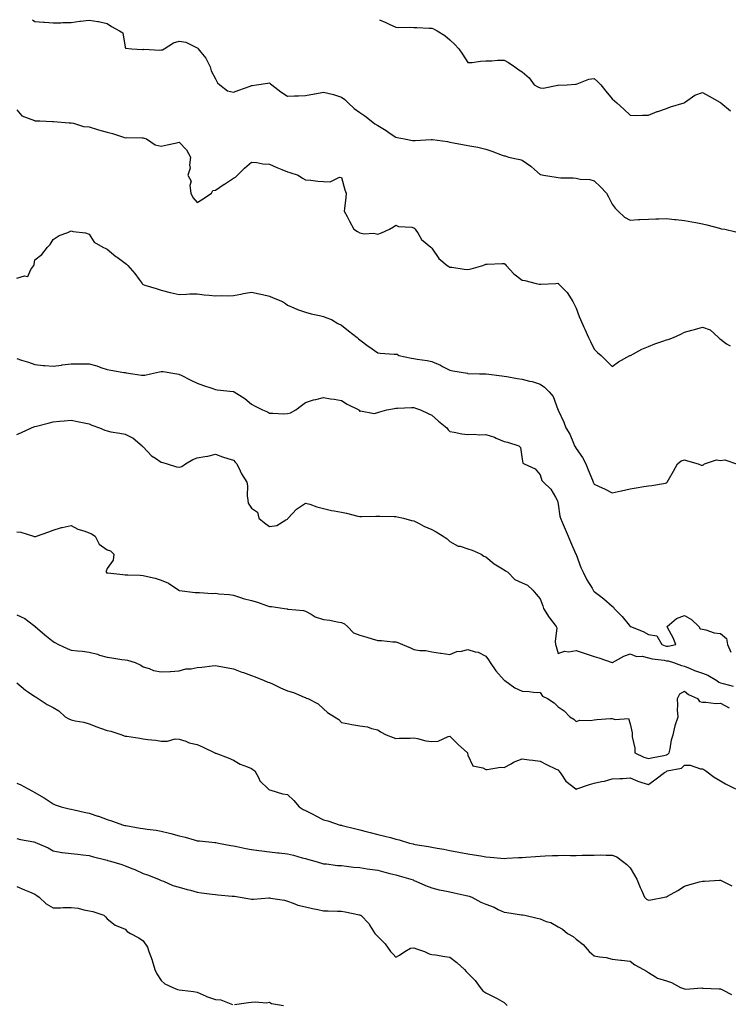
# Model space of a CAD drawing. Units: inches. Extents: x 905123 to 907763, y 7311098 to 7313738.
# Drawn here: x 905440 to 905832, y 7313193 to 7313738 of the extents above; entities that cross this region are included whole.
import ezdxf

# ---------------------------------------------------------------- set-up
doc = ezdxf.new("R2010")
doc.units = ezdxf.units.IN
doc.header["$MEASUREMENT"] = 0
doc.layers.add('Contour_90517311', color=7, linetype='Continuous', true_color=0xdcc13b)

msp = doc.modelspace()

# ---------------------------------------------------------------- linework, layer by layer
at = {"layer": 'Contour_90517311'}
for points in [[(905446.67, 7313738, 3285), (905448.05, 7313737.02, 3285), (905452.77, 7313736.64, 3285), (905453.33, 7313736.64, 3285), (905458.05, 7313736.33, 3285), (905462.41, 7313736.28, 3285), (905463.56, 7313736.41, 3285), (905468.05, 7313736.36, 3285), (905472.86, 7313737.11, 3285), (905473.28, 7313737.15, 3285), (905478.05, 7313737.82, 3285), (905482.93, 7313737.04, 3285), (905483.18, 7313737.05, 3285), (905488.05, 7313735.84, 3285), (905490.45, 7313734.32, 3285), (905494.99, 7313731.92, 3285), (905496.77, 7313730.64, 3285), (905498.05, 7313722.78, 3285), (905498.3, 7313722.17, 3285), (905501.74, 7313721.92, 3285), (905507.68, 7313721.55, 3285), (905508.05, 7313721.46, 3285), (905508.38, 7313721.59, 3285), (905517.19, 7313721.06, 3285), (905518.05, 7313721.23, 3285), (905518.68, 7313721.29, 3285), (905519.75, 7313721.92, 3285), (905524.79, 7313725.18, 3285), (905528.05, 7313726.17, 3285), (905531.65, 7313725.52, 3285), (905537.21, 7313722.76, 3285), (905538.05, 7313722.5, 3285), (905538.29, 7313722.16, 3285), (905538.49, 7313721.92, 3285), (905540.01, 7313719.96, 3285), (905542.74, 7313716.61, 3285), (905545.15, 7313711.92, 3285), (905545.78, 7313709.65, 3285), (905548.05, 7313705.29, 3285), (905549.2, 7313703.07, 3285), (905550.47, 7313701.92, 3285), (905554.81, 7313698.68, 3285), (905558.05, 7313697.82, 3285), (905560.98, 7313698.99, 3285), (905567.39, 7313701.26, 3285), (905568.05, 7313701.51, 3285), (905568.42, 7313701.55, 3285), (905570.88, 7313701.92, 3285), (905577.2, 7313702.77, 3285), (905578.05, 7313702.98, 3285), (905578.61, 7313702.48, 3285), (905579.35, 7313701.92, 3285), (905584.26, 7313698.13, 3285), (905588.05, 7313695.57, 3285), (905591.88, 7313695.75, 3285), (905594.11, 7313695.86, 3285), (905598.05, 7313696.05, 3285), (905603.02, 7313696.95, 3285), (905603.1, 7313696.97, 3285), (905608.05, 7313697.92, 3285), (905612.88, 7313696.75, 3285), (905613.46, 7313696.51, 3285), (905618.05, 7313695.04, 3285), (905619.88, 7313693.75, 3285), (905621.74, 7313691.92, 3285), (905624.94, 7313688.81, 3285), (905628.05, 7313686.67, 3285), (905630.83, 7313684.7, 3285), (905634.4, 7313681.92, 3285), (905636.44, 7313680.31, 3285), (905638.05, 7313679.32, 3285), (905642.67, 7313676.54, 3285), (905645.02, 7313674.95, 3285), (905648.05, 7313672.95, 3285), (905648.86, 7313672.73, 3285), (905652.83, 7313671.92, 3285), (905657.29, 7313671.16, 3285), (905658.05, 7313671.05, 3285), (905658.83, 7313671.14, 3285), (905667.74, 7313671.61, 3285), (905668.05, 7313671.64, 3285), (905668.39, 7313671.58, 3285), (905676.63, 7313670.5, 3285), (905678.05, 7313670.21, 3285), (905680.12, 7313669.85, 3285), (905684.96, 7313668.83, 3285), (905688.05, 7313668.34, 3285), (905692.44, 7313667.53, 3285), (905693.55, 7313667.42, 3285), (905698.05, 7313666.37, 3285), (905701.36, 7313665.23, 3285), (905706.98, 7313662.99, 3285), (905708.05, 7313662.59, 3285), (905708.64, 7313662.51, 3285), (905710.46, 7313661.92, 3285), (905716.73, 7313660.6, 3285), (905718.05, 7313660.26, 3285), (905722.92, 7313656.79, 3285), (905724.98, 7313654.99, 3285), (905728.05, 7313652.34, 3285), (905728.37, 7313652.24, 3285), (905729.95, 7313651.92, 3285), (905736.94, 7313650.81, 3285), (905738.05, 7313650.59, 3285), (905739.54, 7313650.43, 3285), (905746.47, 7313650.34, 3285), (905748.05, 7313650.14, 3285), (905750.22, 7313649.75, 3285), (905755.56, 7313649.43, 3285), (905758.05, 7313648.83, 3285), (905761.58, 7313645.45, 3285), (905764.78, 7313641.92, 3285), (905765.92, 7313639.79, 3285), (905768.05, 7313635.74, 3285), (905769.71, 7313633.58, 3285), (905771.36, 7313631.92, 3285), (905774.83, 7313628.7, 3285), (905778.05, 7313626.91, 3285), (905782.61, 7313627.36, 3285), (905783.41, 7313627.28, 3285), (905788.05, 7313627.6, 3285), (905792.21, 7313627.76, 3285), (905793.8, 7313627.67, 3285), (905798.05, 7313627.81, 3285), (905802.61, 7313627.36, 3285), (905803.52, 7313627.39, 3285), (905808.05, 7313626.79, 3285), (905812.24, 7313626.11, 3285), (905814.31, 7313625.66, 3285), (905818.05, 7313625, 3285), (905820.45, 7313624.32, 3285), (905827.52, 7313622.45, 3285), (905828.05, 7313622.31, 3285), (905828.37, 7313622.24, 3285), (905830.47, 7313621.92, 3285), (905836.56, 7313620.43, 3285)], [(905639.06, 7313738, 3286), (905642.59, 7313736.46, 3286), (905644.4, 7313735.57, 3286), (905648.05, 7313733.86, 3286), (905649.83, 7313733.7, 3286), (905656.12, 7313733.85, 3286), (905658.05, 7313733.7, 3286), (905659.71, 7313733.59, 3286), (905666.65, 7313733.32, 3286), (905668.05, 7313733.22, 3286), (905669.02, 7313732.89, 3286), (905671.05, 7313731.92, 3286), (905675.31, 7313729.18, 3286), (905678.05, 7313726.8, 3286), (905680.56, 7313724.43, 3286), (905683.09, 7313721.92, 3286), (905685.09, 7313718.96, 3286), (905688.05, 7313714.21, 3286), (905690.44, 7313714.31, 3286), (905694.93, 7313715.04, 3286), (905698.05, 7313715.12, 3286), (905701.36, 7313715.23, 3286), (905704.42, 7313715.55, 3286), (905708.05, 7313715.66, 3286), (905710.49, 7313714.36, 3286), (905714.13, 7313711.92, 3286), (905716.3, 7313710.17, 3286), (905718.05, 7313709.21, 3286), (905721.96, 7313705.83, 3286), (905724.8, 7313701.92, 3286), (905726.88, 7313700.75, 3286), (905728.05, 7313700.33, 3286), (905729.81, 7313700.16, 3286), (905737.8, 7313701.67, 3286), (905738.05, 7313701.63, 3286), (905738.28, 7313701.69, 3286), (905743.05, 7313701.92, 3286), (905747.75, 7313702.22, 3286), (905748.05, 7313702.32, 3286), (905748.58, 7313702.45, 3286), (905754.98, 7313704.99, 3286), (905758.05, 7313705.48, 3286), (905759.95, 7313703.82, 3286), (905761.8, 7313701.92, 3286), (905764.5, 7313698.37, 3286), (905768.05, 7313694.21, 3286), (905769.26, 7313693.13, 3286), (905770.55, 7313691.92, 3286), (905774.52, 7313688.39, 3286), (905778.05, 7313685.11, 3286), (905781.13, 7313685, 3286), (905784.78, 7313685.19, 3286), (905788.05, 7313685.1, 3286), (905792.88, 7313687.09, 3286), (905793.34, 7313687.21, 3286), (905798.05, 7313688.82, 3286), (905800.26, 7313689.71, 3286), (905807.84, 7313691.92, 3286), (905807.96, 7313692.01, 3286), (905808.05, 7313692.14, 3286), (905808.64, 7313692.51, 3286), (905813.79, 7313696.18, 3286), (905818.05, 7313697.73, 3286), (905821.78, 7313695.65, 3286), (905827.73, 7313692.24, 3286), (905828.05, 7313692.06, 3286), (905828.1, 7313691.97, 3286), (905828.16, 7313691.92, 3286), (905833.67, 7313687.55, 3286)], [(905438.05, 7313687.99, 3284), (905440.86, 7313684.73, 3284), (905447.84, 7313682.13, 3284), (905448.05, 7313682.01, 3284), (905448.14, 7313682.01, 3284), (905450.72, 7313681.92, 3284), (905457.79, 7313681.66, 3284), (905458.05, 7313681.68, 3284), (905458.31, 7313681.66, 3284), (905467.01, 7313680.88, 3284), (905468.05, 7313680.83, 3284), (905469.32, 7313680.65, 3284), (905475, 7313678.87, 3284), (905478.05, 7313678.57, 3284), (905482.78, 7313677.19, 3284), (905483.21, 7313677.08, 3284), (905488.05, 7313675.61, 3284), (905491.08, 7313674.95, 3284), (905497.12, 7313672.85, 3284), (905498.05, 7313672.6, 3284), (905498.79, 7313672.66, 3284), (905507.43, 7313672.54, 3284), (905508.05, 7313672.59, 3284), (905508.59, 7313672.46, 3284), (905509.84, 7313671.92, 3284), (905514.73, 7313668.6, 3284), (905518.05, 7313667.93, 3284), (905521.37, 7313668.6, 3284), (905525.76, 7313669.63, 3284), (905528.05, 7313670.12, 3284), (905532.13, 7313666, 3284), (905534.34, 7313661.92, 3284), (905533.73, 7313657.6, 3284), (905534.12, 7313655.85, 3284), (905532.74, 7313651.92, 3284), (905534.71, 7313648.58, 3284), (905533.87, 7313646.1, 3284), (905534.51, 7313641.92, 3284), (905535.6, 7313639.47, 3284), (905538.05, 7313636.83, 3284), (905541.27, 7313638.7, 3284), (905545.88, 7313641.92, 3284), (905546.55, 7313643.42, 3284), (905548.05, 7313643.51, 3284), (905552.94, 7313646.81, 3284), (905553.07, 7313646.9, 3284), (905558.05, 7313650.17, 3284), (905559.13, 7313650.84, 3284), (905560.25, 7313651.92, 3284), (905564.15, 7313655.82, 3284), (905568.05, 7313659.07, 3284), (905571.06, 7313658.91, 3284), (905574.32, 7313658.19, 3284), (905578.05, 7313658.05, 3284), (905582.2, 7313656.07, 3284), (905584.91, 7313655.06, 3284), (905588.05, 7313653.76, 3284), (905589.41, 7313653.28, 3284), (905593.98, 7313651.92, 3284), (905596.32, 7313650.19, 3284), (905598.05, 7313649.28, 3284), (905600.93, 7313649.04, 3284), (905604.76, 7313648.63, 3284), (905608.05, 7313648.38, 3284), (905611.73, 7313648.24, 3284), (905616.82, 7313650.69, 3284), (905618.05, 7313650.51, 3284), (905619.81, 7313643.68, 3284), (905620.63, 7313641.92, 3284), (905620.41, 7313639.56, 3284), (905619.58, 7313633.45, 3284), (905619.42, 7313631.92, 3284), (905621.03, 7313628.94, 3284), (905622.47, 7313626.34, 3284), (905624.71, 7313621.92, 3284), (905626.78, 7313620.65, 3284), (905628.05, 7313619.86, 3284), (905630.5, 7313619.47, 3284), (905635.88, 7313619.75, 3284), (905638.05, 7313619.16, 3284), (905640.08, 7313619.89, 3284), (905644.62, 7313621.92, 3284), (905646.72, 7313623.25, 3284), (905648.05, 7313624.23, 3284), (905649.6, 7313623.47, 3284), (905656.88, 7313623.09, 3284), (905658.05, 7313622.77, 3284), (905658.53, 7313622.4, 3284), (905658.84, 7313621.92, 3284), (905660.39, 7313619.58, 3284), (905662.31, 7313616.18, 3284), (905667.5, 7313611.92, 3284), (905667.82, 7313611.69, 3284), (905668.05, 7313611.44, 3284), (905671.87, 7313605.74, 3284), (905676.59, 7313601.92, 3284), (905677.46, 7313601.33, 3284), (905678.05, 7313601, 3284), (905679.09, 7313600.88, 3284), (905686, 7313599.87, 3284), (905688.05, 7313599.64, 3284), (905689.89, 7313600.08, 3284), (905696.23, 7313601.92, 3284), (905697.58, 7313602.39, 3284), (905698.05, 7313602.56, 3284), (905698.64, 7313602.51, 3284), (905706.94, 7313603.03, 3284), (905708.05, 7313602.95, 3284), (905708.63, 7313602.5, 3284), (905709.2, 7313601.92, 3284), (905713.42, 7313597.29, 3284), (905718.05, 7313593.7, 3284), (905719.68, 7313593.55, 3284), (905725.92, 7313591.92, 3284), (905727.67, 7313591.54, 3284), (905728.05, 7313591.5, 3284), (905728.51, 7313591.46, 3284), (905736.8, 7313591.92, 3284), (905737.96, 7313592.01, 3284), (905738.05, 7313592.02, 3284), (905738.1, 7313591.97, 3284), (905738.15, 7313591.92, 3284), (905743.06, 7313586.93, 3284), (905743.08, 7313586.89, 3284), (905746.13, 7313581.92, 3284), (905746.84, 7313580.71, 3284), (905748.05, 7313578.13, 3284), (905749.75, 7313573.62, 3284), (905750.37, 7313571.92, 3284), (905752.31, 7313567.66, 3284), (905752.78, 7313566.65, 3284), (905754.88, 7313561.92, 3284), (905755.91, 7313559.78, 3284), (905758.05, 7313555.42, 3284), (905759.8, 7313553.67, 3284), (905761.87, 7313551.92, 3284), (905764.99, 7313548.86, 3284), (905768.05, 7313545.97, 3284), (905771.55, 7313548.42, 3284), (905777.88, 7313551.92, 3284), (905778, 7313551.97, 3284), (905778.05, 7313551.98, 3284), (905778.17, 7313552.04, 3284), (905784.51, 7313555.46, 3284), (905788.05, 7313556.97, 3284), (905791.57, 7313558.4, 3284), (905796.08, 7313559.95, 3284), (905798.05, 7313560.67, 3284), (905799.06, 7313560.91, 3284), (905801.92, 7313561.92, 3284), (905806.08, 7313563.89, 3284), (905808.05, 7313564.92, 3284), (905812.12, 7313565.99, 3284), (905813.66, 7313566.31, 3284), (905818.05, 7313567.66, 3284), (905822.31, 7313566.18, 3284), (905826.95, 7313561.92, 3284), (905827.55, 7313561.42, 3284), (905828.05, 7313560.96, 3284), (905831.45, 7313558.52, 3284), (905833.39, 7313557.26, 3284)], [(905438.05, 7313594.77, 3283), (905442.29, 7313596.16, 3283), (905444.14, 7313595.83, 3283), (905445.69, 7313599.56, 3283), (905447.45, 7313601.92, 3283), (905447.54, 7313602.43, 3283), (905448.05, 7313605.05, 3283), (905451.94, 7313608.03, 3283), (905454.93, 7313611.92, 3283), (905456.43, 7313613.54, 3283), (905458.05, 7313616.27, 3283), (905461.48, 7313618.49, 3283), (905466.32, 7313620.19, 3283), (905468.05, 7313620.97, 3283), (905469.29, 7313620.68, 3283), (905476.04, 7313619.91, 3283), (905478.05, 7313619.24, 3283), (905480.82, 7313614.69, 3283), (905485.58, 7313611.92, 3283), (905487.38, 7313611.25, 3283), (905488.05, 7313610.97, 3283), (905492.95, 7313606.82, 3283), (905493.6, 7313606.37, 3283), (905498.05, 7313603.23, 3283), (905498.72, 7313602.59, 3283), (905499.61, 7313601.92, 3283), (905503.46, 7313597.34, 3283), (905505.79, 7313594.18, 3283), (905507.49, 7313591.92, 3283), (905507.72, 7313591.59, 3283), (905508.05, 7313591.29, 3283), (905508.97, 7313591, 3283), (905515.15, 7313589.02, 3283), (905518.05, 7313588.14, 3283), (905523.02, 7313586.95, 3283), (905523.07, 7313586.94, 3283), (905528.05, 7313585.78, 3283), (905532.06, 7313585.93, 3283), (905533.89, 7313586.08, 3283), (905538.05, 7313586.21, 3283), (905541.77, 7313585.64, 3283), (905544.52, 7313585.45, 3283), (905548.05, 7313584.97, 3283), (905551.28, 7313585.15, 3283), (905555.01, 7313584.96, 3283), (905558.05, 7313585.18, 3283), (905562.14, 7313586.01, 3283), (905563.57, 7313586.4, 3283), (905568.05, 7313587.16, 3283), (905572.37, 7313586.24, 3283), (905574.17, 7313585.8, 3283), (905578.05, 7313584.93, 3283), (905580.14, 7313584.01, 3283), (905585.31, 7313581.92, 3283), (905586.84, 7313580.71, 3283), (905588.05, 7313579.86, 3283), (905591.58, 7313578.39, 3283), (905593.53, 7313577.4, 3283), (905598.05, 7313576, 3283), (905601.15, 7313575.02, 3283), (905605.81, 7313574.16, 3283), (905608.05, 7313573.58, 3283), (905609.26, 7313573.13, 3283), (905612.49, 7313571.92, 3283), (905615.86, 7313569.73, 3283), (905618.05, 7313568.78, 3283), (905621.83, 7313565.7, 3283), (905626.74, 7313561.92, 3283), (905627.34, 7313561.21, 3283), (905628.05, 7313560.6, 3283), (905632.8, 7313557.17, 3283), (905633.09, 7313556.96, 3283), (905638.05, 7313553.38, 3283), (905639.47, 7313553.34, 3283), (905647.15, 7313552.82, 3283), (905648.05, 7313552.79, 3283), (905648.85, 7313552.72, 3283), (905649.75, 7313551.92, 3283), (905656.69, 7313550.56, 3283), (905658.05, 7313550.35, 3283), (905659.98, 7313549.99, 3283), (905665.44, 7313549.31, 3283), (905668.05, 7313548.74, 3283), (905672.79, 7313546.66, 3283), (905673.99, 7313545.98, 3283), (905678.05, 7313543.85, 3283), (905679.62, 7313543.49, 3283), (905687.84, 7313542.13, 3283), (905688.05, 7313542.09, 3283), (905688.2, 7313542.07, 3283), (905694.41, 7313541.92, 3283), (905697.98, 7313541.85, 3283), (905698.05, 7313541.86, 3283), (905698.13, 7313541.84, 3283), (905706.9, 7313540.77, 3283), (905708.05, 7313540.56, 3283), (905709.69, 7313540.28, 3283), (905715.42, 7313539.29, 3283), (905718.05, 7313538.84, 3283), (905722.17, 7313537.8, 3283), (905723.71, 7313537.58, 3283), (905728.05, 7313536.12, 3283), (905730.56, 7313534.43, 3283), (905733.05, 7313531.92, 3283), (905735.36, 7313529.23, 3283), (905737.84, 7313522.13, 3283), (905737.94, 7313521.92, 3283), (905737.98, 7313521.85, 3283), (905738.05, 7313521.68, 3283), (905741.17, 7313515.05, 3283), (905742.38, 7313511.92, 3283), (905744.48, 7313508.35, 3283), (905746.48, 7313503.49, 3283), (905747.21, 7313501.92, 3283), (905747.53, 7313501.4, 3283), (905748.05, 7313500.48, 3283), (905751.6, 7313495.47, 3283), (905753.35, 7313491.92, 3283), (905754.76, 7313488.63, 3283), (905757.1, 7313482.87, 3283), (905757.49, 7313481.92, 3283), (905757.66, 7313481.53, 3283), (905758.05, 7313480.65, 3283), (905760.4, 7313479.57, 3283), (905764.07, 7313477.94, 3283), (905768.05, 7313475.97, 3283), (905772.97, 7313477, 3283), (905773.19, 7313477.06, 3283), (905778.05, 7313478.14, 3283), (905781.28, 7313478.69, 3283), (905785.57, 7313479.44, 3283), (905788.05, 7313479.85, 3283), (905789.99, 7313479.98, 3283), (905797.49, 7313481.36, 3283), (905798.05, 7313481.41, 3283), (905798.28, 7313481.69, 3283), (905798.52, 7313481.92, 3283), (905799.17, 7313483.04, 3283), (905802.06, 7313487.91, 3283), (905804.24, 7313491.92, 3283), (905806.25, 7313493.72, 3283), (905808.05, 7313494.14, 3283), (905809.8, 7313493.67, 3283), (905815.67, 7313491.92, 3283), (905817.34, 7313491.21, 3283), (905818.05, 7313491.28, 3283), (905818.61, 7313491.36, 3283), (905819.18, 7313491.92, 3283), (905825.83, 7313494.14, 3283), (905828.05, 7313493.92, 3283), (905830.36, 7313494.23, 3283), (905836.88, 7313491.92, 3283)], [(905438.05, 7313550.25, 3282), (905440.54, 7313549.43, 3282), (905444.44, 7313548.31, 3282), (905448.05, 7313546.98, 3282), (905452.67, 7313546.54, 3282), (905453.47, 7313546.5, 3282), (905458.05, 7313546.09, 3282), (905462.82, 7313546.69, 3282), (905463.2, 7313546.77, 3282), (905468.05, 7313547.3, 3282), (905472.6, 7313547.37, 3282), (905473.49, 7313547.36, 3282), (905478.05, 7313547.44, 3282), (905482.34, 7313546.21, 3282), (905484.59, 7313545.38, 3282), (905488.05, 7313544.25, 3282), (905490.02, 7313543.89, 3282), (905497.32, 7313542.65, 3282), (905498.05, 7313542.52, 3282), (905498.61, 7313542.48, 3282), (905502.25, 7313541.92, 3282), (905507.17, 7313541.04, 3282), (905508.05, 7313541.02, 3282), (905508.88, 7313541.09, 3282), (905512.09, 7313541.92, 3282), (905516.99, 7313542.98, 3282), (905518.05, 7313543.09, 3282), (905519.17, 7313543.04, 3282), (905526.61, 7313541.92, 3282), (905527.78, 7313541.65, 3282), (905528.05, 7313541.56, 3282), (905528.75, 7313541.22, 3282), (905534.52, 7313538.39, 3282), (905538.05, 7313536.69, 3282), (905541.44, 7313535.31, 3282), (905546.09, 7313533.88, 3282), (905548.05, 7313533.19, 3282), (905549.13, 7313533, 3282), (905557.83, 7313532.14, 3282), (905558.05, 7313532.11, 3282), (905558.18, 7313532.05, 3282), (905558.41, 7313531.92, 3282), (905564.36, 7313528.23, 3282), (905568.05, 7313525.03, 3282), (905570.08, 7313523.95, 3282), (905574.26, 7313521.92, 3282), (905576.9, 7313520.77, 3282), (905578.05, 7313520.03, 3282), (905579.88, 7313520.09, 3282), (905585.9, 7313519.77, 3282), (905588.05, 7313519.84, 3282), (905589.69, 7313520.28, 3282), (905592.58, 7313521.92, 3282), (905595.75, 7313524.22, 3282), (905598.05, 7313526.03, 3282), (905602.48, 7313527.49, 3282), (905603.77, 7313527.64, 3282), (905608.05, 7313528.66, 3282), (905611.92, 7313528.05, 3282), (905613.85, 7313527.72, 3282), (905618.05, 7313527.05, 3282), (905621.09, 7313524.96, 3282), (905627.54, 7313521.92, 3282), (905627.74, 7313521.61, 3282), (905628.05, 7313520.96, 3282), (905628.56, 7313521.41, 3282), (905636.07, 7313519.94, 3282), (905638.05, 7313520.42, 3282), (905639.14, 7313520.83, 3282), (905643.18, 7313521.92, 3282), (905647.28, 7313522.69, 3282), (905648.05, 7313522.81, 3282), (905648.97, 7313522.84, 3282), (905656.81, 7313523.16, 3282), (905658.05, 7313523.19, 3282), (905659.03, 7313522.9, 3282), (905661.82, 7313521.92, 3282), (905666.02, 7313519.89, 3282), (905668.05, 7313518.98, 3282), (905671.73, 7313515.6, 3282), (905676.28, 7313511.92, 3282), (905677.02, 7313510.89, 3282), (905678.05, 7313509.91, 3282), (905680.4, 7313509.57, 3282), (905684.68, 7313508.55, 3282), (905688.05, 7313508.15, 3282), (905691.54, 7313508.43, 3282), (905694.19, 7313508.06, 3282), (905698.05, 7313508.27, 3282), (905702.8, 7313506.67, 3282), (905703.75, 7313506.22, 3282), (905708.05, 7313504.44, 3282), (905710.03, 7313503.9, 3282), (905716.31, 7313501.92, 3282), (905717.18, 7313501.05, 3282), (905718.05, 7313494.57, 3282), (905718.42, 7313492.29, 3282), (905719.17, 7313491.92, 3282), (905725.28, 7313489.15, 3282), (905728.05, 7313485.85, 3282), (905728.96, 7313482.83, 3282), (905729.89, 7313481.92, 3282), (905734.01, 7313477.88, 3282), (905736.53, 7313473.44, 3282), (905737.51, 7313471.92, 3282), (905737.61, 7313471.48, 3282), (905738.05, 7313469.61, 3282), (905739.04, 7313462.91, 3282), (905739.29, 7313461.92, 3282), (905740.25, 7313459.72, 3282), (905741.96, 7313455.83, 3282), (905743.64, 7313451.92, 3282), (905744.86, 7313448.73, 3282), (905747.93, 7313442.04, 3282), (905747.98, 7313441.92, 3282), (905748, 7313441.87, 3282), (905748.05, 7313441.72, 3282), (905750.7, 7313434.57, 3282), (905752.01, 7313431.92, 3282), (905753.93, 7313427.8, 3282), (905756.84, 7313423.13, 3282), (905757.54, 7313421.92, 3282), (905757.74, 7313421.61, 3282), (905758.05, 7313421.3, 3282), (905760.89, 7313419.08, 3282), (905763.33, 7313417.2, 3282), (905768.05, 7313413.15, 3282), (905768.7, 7313412.57, 3282), (905769.11, 7313411.92, 3282), (905773.56, 7313407.43, 3282), (905777.43, 7313402.54, 3282), (905777.93, 7313401.92, 3282), (905778.01, 7313401.88, 3282), (905778.05, 7313401.88, 3282), (905778.13, 7313401.84, 3282), (905785.21, 7313399.08, 3282), (905788.05, 7313397.43, 3282), (905792.83, 7313396.7, 3282), (905795.45, 7313391.92, 3282), (905797.3, 7313391.17, 3282), (905798.05, 7313391, 3282), (905799.01, 7313390.96, 3282), (905803.29, 7313391.92, 3282), (905801.77, 7313395.64, 3282), (905798.92, 7313401.05, 3282), (905798.5, 7313401.92, 3282), (905803.58, 7313406.39, 3282), (905808.05, 7313408.03, 3282), (905811.91, 7313405.78, 3282), (905816.05, 7313401.92, 3282), (905816.72, 7313400.59, 3282), (905818.05, 7313400.42, 3282), (905819.93, 7313400.04, 3282), (905824.56, 7313398.43, 3282), (905828.05, 7313397.95, 3282), (905831.37, 7313395.24, 3282), (905831.88, 7313391.92, 3282), (905833.71, 7313387.58, 3282)], [(905438.05, 7313508.15, 3281), (905440.56, 7313509.41, 3281), (905446.15, 7313511.92, 3281), (905447.48, 7313512.49, 3281), (905448.05, 7313512.58, 3281), (905448.95, 7313512.82, 3281), (905455.44, 7313514.53, 3281), (905458.05, 7313515.24, 3281), (905461.71, 7313515.58, 3281), (905464.15, 7313515.82, 3281), (905468.05, 7313516.2, 3281), (905471.56, 7313515.43, 3281), (905475.24, 7313514.73, 3281), (905478.05, 7313514.14, 3281), (905479.53, 7313513.4, 3281), (905483.79, 7313511.92, 3281), (905486.7, 7313510.57, 3281), (905488.05, 7313510.23, 3281), (905490.18, 7313509.79, 3281), (905495.14, 7313509.01, 3281), (905498.05, 7313508.35, 3281), (905502.4, 7313506.27, 3281), (905507.42, 7313501.92, 3281), (905507.72, 7313501.59, 3281), (905508.05, 7313501.32, 3281), (905512.59, 7313496.46, 3281), (905514.88, 7313495.09, 3281), (905518.05, 7313492.96, 3281), (905518.91, 7313492.78, 3281), (905521.41, 7313491.92, 3281), (905526.52, 7313490.39, 3281), (905528.05, 7313490.11, 3281), (905529.43, 7313490.54, 3281), (905531.44, 7313491.92, 3281), (905535.56, 7313494.41, 3281), (905538.05, 7313495.24, 3281), (905542.18, 7313496.05, 3281), (905543.81, 7313496.16, 3281), (905548.05, 7313497.32, 3281), (905552.03, 7313495.9, 3281), (905555.02, 7313494.95, 3281), (905558.05, 7313493.93, 3281), (905559.01, 7313492.88, 3281), (905559.91, 7313491.92, 3281), (905561.83, 7313488.14, 3281), (905562.59, 7313486.46, 3281), (905565.51, 7313481.92, 3281), (905565.87, 7313479.74, 3281), (905565.71, 7313474.26, 3281), (905565.98, 7313471.92, 3281), (905566.29, 7313470.16, 3281), (905568.05, 7313467.37, 3281), (905571.39, 7313465.26, 3281), (905572.23, 7313461.92, 3281), (905575.35, 7313459.22, 3281), (905578.05, 7313457.27, 3281), (905582.08, 7313457.89, 3281), (905587.18, 7313461.05, 3281), (905588.05, 7313461.36, 3281), (905588.26, 7313461.71, 3281), (905588.44, 7313461.92, 3281), (905593.08, 7313466.89, 3281), (905598.05, 7313470.24, 3281), (905600.4, 7313469.57, 3281), (905604.25, 7313468.12, 3281), (905608.05, 7313467.29, 3281), (905612.34, 7313466.21, 3281), (905613.98, 7313465.99, 3281), (905618.05, 7313465.13, 3281), (905620.76, 7313464.63, 3281), (905626.94, 7313463.03, 3281), (905628.05, 7313462.8, 3281), (905628.97, 7313462.84, 3281), (905636.97, 7313463, 3281), (905638.05, 7313463.04, 3281), (905639.16, 7313463.03, 3281), (905647.14, 7313462.83, 3281), (905648.05, 7313462.82, 3281), (905648.78, 7313462.65, 3281), (905652.32, 7313461.92, 3281), (905656.73, 7313460.6, 3281), (905658.05, 7313460.46, 3281), (905661.05, 7313458.92, 3281), (905663.58, 7313457.45, 3281), (905668.05, 7313455.7, 3281), (905670.45, 7313454.32, 3281), (905674.36, 7313451.92, 3281), (905676.5, 7313450.37, 3281), (905678.05, 7313448.97, 3281), (905682.6, 7313446.47, 3281), (905683.67, 7313446.3, 3281), (905688.05, 7313444.84, 3281), (905690.31, 7313444.18, 3281), (905695.4, 7313441.92, 3281), (905696.95, 7313440.82, 3281), (905698.05, 7313440.49, 3281), (905702.68, 7313436.55, 3281), (905704.44, 7313435.53, 3281), (905708.05, 7313433.25, 3281), (905708.89, 7313432.76, 3281), (905710.17, 7313431.92, 3281), (905714.12, 7313427.99, 3281), (905718.05, 7313426.09, 3281), (905721, 7313424.87, 3281), (905724.05, 7313421.92, 3281), (905725.87, 7313419.74, 3281), (905728.05, 7313417.27, 3281), (905729.51, 7313413.38, 3281), (905730.01, 7313411.92, 3281), (905733.08, 7313406.95, 3281), (905733.3, 7313406.67, 3281), (905737.01, 7313401.92, 3281), (905737.24, 7313401.11, 3281), (905736.37, 7313393.6, 3281), (905736.62, 7313391.92, 3281), (905737, 7313390.87, 3281), (905738.05, 7313386.91, 3281), (905741.66, 7313388.31, 3281), (905744.02, 7313387.89, 3281), (905748.05, 7313388.54, 3281), (905753.05, 7313386.92, 3281), (905758.05, 7313385.35, 3281), (905760.61, 7313384.48, 3281), (905767.91, 7313381.92, 3281), (905768.01, 7313381.88, 3281), (905768.05, 7313381.87, 3281), (905768.12, 7313381.92, 3281), (905774.46, 7313385.51, 3281), (905778.05, 7313386.76, 3281), (905781.44, 7313385.31, 3281), (905784.6, 7313385.37, 3281), (905788.05, 7313384.6, 3281), (905790.11, 7313383.98, 3281), (905796.75, 7313383.22, 3281), (905798.05, 7313382.93, 3281), (905799.02, 7313382.89, 3281), (905801.91, 7313381.92, 3281), (905806.34, 7313380.21, 3281), (905808.05, 7313379.96, 3281), (905811.31, 7313378.66, 3281), (905813.72, 7313377.59, 3281), (905818.05, 7313376.08, 3281), (905821.07, 7313374.94, 3281), (905826.02, 7313371.92, 3281), (905827.14, 7313371.01, 3281), (905828.05, 7313370.72, 3281), (905829.59, 7313370.38, 3281), (905835.03, 7313368.9, 3281)], [(905438.05, 7313454.38, 3280), (905440.25, 7313454.12, 3280), (905447.27, 7313451.92, 3280), (905447.8, 7313451.67, 3280), (905448.05, 7313451.63, 3280), (905448.28, 7313451.69, 3280), (905448.92, 7313451.92, 3280), (905455.67, 7313454.3, 3280), (905458.05, 7313455.3, 3280), (905462.78, 7313456.65, 3280), (905463.17, 7313456.8, 3280), (905468.05, 7313457.86, 3280), (905471.9, 7313455.77, 3280), (905475.13, 7313454.84, 3280), (905478.05, 7313453.71, 3280), (905479.33, 7313453.2, 3280), (905481.47, 7313451.92, 3280), (905483.59, 7313447.46, 3280), (905488.05, 7313444.27, 3280), (905489.87, 7313443.74, 3280), (905491.75, 7313441.92, 3280), (905491.33, 7313438.64, 3280), (905488.05, 7313434.08, 3280), (905487.43, 7313432.54, 3280), (905487.52, 7313431.92, 3280), (905487.79, 7313431.66, 3280), (905488.05, 7313431.58, 3280), (905488.43, 7313431.54, 3280), (905496.78, 7313430.65, 3280), (905498.05, 7313430.48, 3280), (905499.51, 7313430.46, 3280), (905506.36, 7313430.23, 3280), (905508.05, 7313430.2, 3280), (905510.4, 7313429.57, 3280), (905514.73, 7313428.6, 3280), (905518.05, 7313427.59, 3280), (905522.04, 7313425.91, 3280), (905527.87, 7313421.92, 3280), (905528, 7313421.87, 3280), (905528.05, 7313421.86, 3280), (905528.12, 7313421.85, 3280), (905536.94, 7313420.81, 3280), (905538.05, 7313420.68, 3280), (905539.21, 7313420.76, 3280), (905546.36, 7313420.23, 3280), (905548.05, 7313420.31, 3280), (905549.92, 7313420.05, 3280), (905555.66, 7313419.53, 3280), (905558.05, 7313419.17, 3280), (905562.03, 7313417.94, 3280), (905563.52, 7313417.39, 3280), (905568.05, 7313416.22, 3280), (905571.45, 7313415.32, 3280), (905576.47, 7313413.5, 3280), (905578.05, 7313413.01, 3280), (905579.17, 7313413.04, 3280), (905586.31, 7313411.92, 3280), (905587.77, 7313411.64, 3280), (905588.05, 7313411.56, 3280), (905588.49, 7313411.48, 3280), (905596.88, 7313410.75, 3280), (905598.05, 7313410.47, 3280), (905601.23, 7313408.74, 3280), (905603.44, 7313407.31, 3280), (905608.05, 7313405.74, 3280), (905611.45, 7313405.32, 3280), (905615.47, 7313404.5, 3280), (905618.05, 7313404.13, 3280), (905619.54, 7313403.41, 3280), (905621.32, 7313401.92, 3280), (905624.58, 7313398.45, 3280), (905628.05, 7313397.11, 3280), (905632.09, 7313395.96, 3280), (905634.91, 7313395.06, 3280), (905638.05, 7313394.12, 3280), (905640.2, 7313394.07, 3280), (905646.5, 7313393.47, 3280), (905648.05, 7313393.43, 3280), (905649.23, 7313393.1, 3280), (905651.83, 7313391.92, 3280), (905656.19, 7313390.06, 3280), (905658.05, 7313389.18, 3280), (905661.3, 7313388.67, 3280), (905664.76, 7313388.63, 3280), (905668.05, 7313387.92, 3280), (905672.84, 7313387.13, 3280), (905673.17, 7313387.04, 3280), (905678.05, 7313386.41, 3280), (905681.85, 7313388.12, 3280), (905684.4, 7313388.27, 3280), (905688.05, 7313389.21, 3280), (905692.05, 7313387.92, 3280), (905693.74, 7313387.61, 3280), (905698.05, 7313385.48, 3280), (905699.54, 7313383.41, 3280), (905700.28, 7313381.92, 3280), (905703.49, 7313377.36, 3280), (905708.05, 7313372.16, 3280), (905708.21, 7313372.08, 3280), (905708.43, 7313371.92, 3280), (905714.06, 7313367.93, 3280), (905718.05, 7313366.11, 3280), (905722.07, 7313365.94, 3280), (905724.45, 7313365.52, 3280), (905728.05, 7313365.32, 3280), (905729.35, 7313363.22, 3280), (905732.15, 7313361.92, 3280), (905735.76, 7313359.63, 3280), (905738.05, 7313357.46, 3280), (905741.32, 7313355.19, 3280), (905744.57, 7313351.92, 3280), (905746.69, 7313350.56, 3280), (905748.05, 7313349.29, 3280), (905750.01, 7313349.96, 3280), (905756, 7313349.87, 3280), (905758.05, 7313350.27, 3280), (905759.56, 7313350.41, 3280), (905767.04, 7313350.91, 3280), (905768.05, 7313351, 3280), (905769.57, 7313350.4, 3280), (905777.09, 7313350.96, 3280), (905778.05, 7313347.89, 3280), (905779.07, 7313342.94, 3280), (905779.12, 7313341.92, 3280), (905779.13, 7313340.84, 3280), (905780.64, 7313334.51, 3280), (905780.65, 7313331.92, 3280), (905785.59, 7313329.46, 3280), (905788.05, 7313328.82, 3280), (905790.66, 7313329.31, 3280), (905796.63, 7313330.5, 3280), (905798.05, 7313330.77, 3280), (905798.86, 7313331.11, 3280), (905799.64, 7313331.92, 3280), (905800.17, 7313334.04, 3280), (905800.95, 7313339.02, 3280), (905801.88, 7313341.92, 3280), (905802.92, 7313346.79, 3280), (905802.93, 7313347.04, 3280), (905804.52, 7313351.92, 3280), (905804.3, 7313355.67, 3280), (905804.42, 7313358.29, 3280), (905804.17, 7313361.92, 3280), (905805.47, 7313364.5, 3280), (905808.05, 7313366.04, 3280), (905810.32, 7313364.19, 3280), (905815.36, 7313361.92, 3280), (905816.49, 7313360.36, 3280), (905818.05, 7313359.95, 3280), (905819.92, 7313360.05, 3280), (905825.43, 7313359.3, 3280), (905828.05, 7313359.41, 3280), (905832.94, 7313356.81, 3280)], [(905438.05, 7313408.3, 3279), (905442.39, 7313406.26, 3279), (905447.32, 7313402.65, 3279), (905448.05, 7313402.15, 3279), (905448.14, 7313402.01, 3279), (905448.2, 7313401.92, 3279), (905453.46, 7313397.34, 3279), (905458.05, 7313393.66, 3279), (905459.09, 7313392.96, 3279), (905461.17, 7313391.92, 3279), (905465.86, 7313389.73, 3279), (905468.05, 7313388.8, 3279), (905471.64, 7313388.33, 3279), (905474.37, 7313388.24, 3279), (905478.05, 7313387.64, 3279), (905482.62, 7313386.49, 3279), (905483.88, 7313386.09, 3279), (905488.05, 7313384.91, 3279), (905490.65, 7313384.52, 3279), (905496.29, 7313383.68, 3279), (905498.05, 7313383.41, 3279), (905499.37, 7313383.24, 3279), (905503.58, 7313381.92, 3279), (905506.65, 7313380.52, 3279), (905508.05, 7313379.52, 3279), (905511.4, 7313378.57, 3279), (905513.71, 7313377.58, 3279), (905518.05, 7313376.76, 3279), (905522.97, 7313377, 3279), (905523.15, 7313377.02, 3279), (905528.05, 7313377.28, 3279), (905531.59, 7313378.38, 3279), (905534.56, 7313378.43, 3279), (905538.05, 7313379.13, 3279), (905540.61, 7313379.36, 3279), (905546.31, 7313380.18, 3279), (905548.05, 7313380.36, 3279), (905550.03, 7313379.94, 3279), (905555.15, 7313379.02, 3279), (905558.05, 7313378.38, 3279), (905562.78, 7313376.65, 3279), (905563.64, 7313376.33, 3279), (905568.05, 7313374.71, 3279), (905570.08, 7313373.95, 3279), (905575.07, 7313371.92, 3279), (905577.2, 7313371.07, 3279), (905578.05, 7313370.83, 3279), (905580.09, 7313369.88, 3279), (905584.11, 7313367.98, 3279), (905588.05, 7313366.19, 3279), (905591.38, 7313365.25, 3279), (905597.2, 7313362.77, 3279), (905598.05, 7313362.47, 3279), (905598.4, 7313362.27, 3279), (905599.3, 7313361.92, 3279), (905605.12, 7313358.99, 3279), (905608.05, 7313356.31, 3279), (905610.29, 7313354.16, 3279), (905614.17, 7313351.92, 3279), (905616.51, 7313350.38, 3279), (905618.05, 7313348.75, 3279), (905621.99, 7313347.98, 3279), (905623.78, 7313347.65, 3279), (905628.05, 7313346.82, 3279), (905632.39, 7313346.26, 3279), (905634.63, 7313345.34, 3279), (905638.05, 7313344.63, 3279), (905639.63, 7313343.5, 3279), (905642.7, 7313341.92, 3279), (905646.54, 7313340.41, 3279), (905648.05, 7313339.83, 3279), (905649.94, 7313340.03, 3279), (905656.11, 7313339.98, 3279), (905658.05, 7313340.15, 3279), (905660.14, 7313339.83, 3279), (905664.71, 7313338.58, 3279), (905668.05, 7313338.17, 3279), (905671.64, 7313338.33, 3279), (905677.1, 7313340.97, 3279), (905678.05, 7313341.08, 3279), (905682.62, 7313336.49, 3279), (905687.74, 7313331.92, 3279), (905687.83, 7313331.7, 3279), (905688.05, 7313330.67, 3279), (905690.8, 7313324.67, 3279), (905696.37, 7313323.6, 3279), (905698.05, 7313322.76, 3279), (905698.78, 7313322.65, 3279), (905706.01, 7313323.96, 3279), (905708.05, 7313323.79, 3279), (905712.01, 7313325.88, 3279), (905713.31, 7313326.66, 3279), (905718.05, 7313328.5, 3279), (905721.93, 7313328.04, 3279), (905723.98, 7313327.85, 3279), (905728.05, 7313327.36, 3279), (905731.59, 7313325.46, 3279), (905737.03, 7313322.94, 3279), (905738.05, 7313322.44, 3279), (905738.27, 7313322.14, 3279), (905738.46, 7313321.92, 3279), (905739.56, 7313320.41, 3279), (905742.3, 7313316.17, 3279), (905747.8, 7313311.92, 3279), (905747.94, 7313311.81, 3279), (905748.05, 7313311.76, 3279), (905748.18, 7313311.79, 3279), (905748.43, 7313311.92, 3279), (905755.51, 7313314.46, 3279), (905758.05, 7313315.11, 3279), (905762.14, 7313316.01, 3279), (905763.79, 7313316.18, 3279), (905768.05, 7313317.45, 3279), (905772.32, 7313317.65, 3279), (905773.9, 7313317.77, 3279), (905778.05, 7313317.98, 3279), (905782.26, 7313316.13, 3279), (905784.43, 7313315.54, 3279), (905788.05, 7313314.28, 3279), (905792.4, 7313317.57, 3279), (905797.1, 7313320.97, 3279), (905798.05, 7313321.66, 3279), (905798.26, 7313321.71, 3279), (905798.53, 7313321.92, 3279), (905806.52, 7313323.45, 3279), (905808.05, 7313325.03, 3279), (905811.2, 7313325.07, 3279), (905816.94, 7313323.03, 3279), (905818.05, 7313323.07, 3279), (905818.77, 7313322.64, 3279), (905819.96, 7313321.92, 3279), (905824.56, 7313318.43, 3279), (905828.05, 7313316.46, 3279), (905830.83, 7313314.7, 3279), (905836.3, 7313311.92, 3279)], [(905438.05, 7313370.74, 3278), (905442.76, 7313366.63, 3278), (905444.39, 7313365.58, 3278), (905448.05, 7313363.09, 3278), (905448.8, 7313362.67, 3278), (905449.77, 7313361.92, 3278), (905454.83, 7313358.7, 3278), (905458.05, 7313357.08, 3278), (905461.25, 7313355.12, 3278), (905464.84, 7313351.92, 3278), (905466.78, 7313350.65, 3278), (905468.05, 7313350.21, 3278), (905470.33, 7313349.64, 3278), (905475.11, 7313348.98, 3278), (905478.05, 7313348.01, 3278), (905482.37, 7313346.24, 3278), (905484.36, 7313345.61, 3278), (905488.05, 7313344.3, 3278), (905490.09, 7313343.96, 3278), (905496.16, 7313341.92, 3278), (905497.52, 7313341.39, 3278), (905498.05, 7313341.21, 3278), (905498.92, 7313341.05, 3278), (905506.15, 7313340.02, 3278), (905508.05, 7313339.63, 3278), (905510.67, 7313339.3, 3278), (905514.98, 7313338.85, 3278), (905518.05, 7313338.46, 3278), (905521.59, 7313338.38, 3278), (905525.71, 7313339.58, 3278), (905528.05, 7313339.5, 3278), (905531.6, 7313338.37, 3278), (905533.6, 7313337.47, 3278), (905538.05, 7313336.49, 3278), (905541.21, 7313335.08, 3278), (905547.67, 7313331.92, 3278), (905547.92, 7313331.79, 3278), (905548.05, 7313331.77, 3278), (905548.3, 7313331.67, 3278), (905555.19, 7313329.06, 3278), (905558.05, 7313327.88, 3278), (905561.76, 7313325.63, 3278), (905565.82, 7313324.15, 3278), (905568.05, 7313323.16, 3278), (905568.87, 7313322.74, 3278), (905569.99, 7313321.92, 3278), (905572.11, 7313317.86, 3278), (905572.61, 7313316.48, 3278), (905577.35, 7313311.92, 3278), (905577.76, 7313311.63, 3278), (905578.05, 7313311.33, 3278), (905578.75, 7313311.22, 3278), (905585.31, 7313309.18, 3278), (905588.05, 7313308.9, 3278), (905591.55, 7313305.42, 3278), (905594.5, 7313301.92, 3278), (905596.72, 7313300.59, 3278), (905598.05, 7313299.9, 3278), (905602.12, 7313297.85, 3278), (905603.36, 7313297.23, 3278), (905608.05, 7313294.86, 3278), (905610.34, 7313294.21, 3278), (905617.19, 7313291.92, 3278), (905617.92, 7313291.79, 3278), (905618.05, 7313291.76, 3278), (905618.26, 7313291.71, 3278), (905625.94, 7313289.81, 3278), (905628.05, 7313289.29, 3278), (905631.59, 7313288.38, 3278), (905633.88, 7313287.75, 3278), (905638.05, 7313286.72, 3278), (905641.91, 7313285.78, 3278), (905645.04, 7313284.93, 3278), (905648.05, 7313284.16, 3278), (905649.84, 7313283.71, 3278), (905655.74, 7313281.92, 3278), (905657.6, 7313281.47, 3278), (905658.05, 7313281.36, 3278), (905658.76, 7313281.21, 3278), (905666.17, 7313280.05, 3278), (905668.05, 7313279.61, 3278), (905670.91, 7313279.06, 3278), (905674.64, 7313278.51, 3278), (905678.05, 7313277.78, 3278), (905683.04, 7313276.91, 3278), (905683.06, 7313276.91, 3278), (905688.05, 7313275.93, 3278), (905691.53, 7313275.4, 3278), (905695.19, 7313274.78, 3278), (905698.05, 7313274.32, 3278), (905700.28, 7313274.15, 3278), (905706.37, 7313273.6, 3278), (905708.05, 7313273.47, 3278), (905709.68, 7313273.55, 3278), (905716.08, 7313273.89, 3278), (905718.05, 7313273.99, 3278), (905720.23, 7313274.1, 3278), (905725.47, 7313274.5, 3278), (905728.05, 7313274.63, 3278), (905730.9, 7313274.77, 3278), (905735, 7313274.97, 3278), (905738.05, 7313275.13, 3278), (905741.29, 7313275.16, 3278), (905744.89, 7313275.08, 3278), (905748.05, 7313275.11, 3278), (905751.39, 7313275.26, 3278), (905754.82, 7313275.15, 3278), (905758.05, 7313275.31, 3278), (905761.46, 7313275.33, 3278), (905764.71, 7313275.26, 3278), (905768.05, 7313275.28, 3278), (905770.5, 7313274.37, 3278), (905773.78, 7313271.92, 3278), (905776.2, 7313270.07, 3278), (905778.05, 7313268.12, 3278), (905780.32, 7313264.19, 3278), (905781.73, 7313261.92, 3278), (905783.47, 7313257.34, 3278), (905784.21, 7313255.76, 3278), (905785.86, 7313251.92, 3278), (905787.05, 7313250.92, 3278), (905788.05, 7313250.3, 3278), (905789.51, 7313250.46, 3278), (905797.09, 7313251.92, 3278), (905797.79, 7313252.18, 3278), (905798.05, 7313252.21, 3278), (905798.71, 7313252.58, 3278), (905804.4, 7313255.57, 3278), (905808.05, 7313258.08, 3278), (905811.04, 7313258.93, 3278), (905816.5, 7313260.37, 3278), (905818.05, 7313260.8, 3278), (905819.16, 7313260.81, 3278), (905827.5, 7313261.37, 3278), (905828.05, 7313261.38, 3278), (905829.16, 7313260.81, 3278), (905834.37, 7313258.24, 3278)], [(905438.05, 7313315.15, 3277), (905440.3, 7313314.17, 3277), (905444.19, 7313311.92, 3277), (905446.77, 7313310.64, 3277), (905448.05, 7313309.99, 3277), (905452.76, 7313307.21, 3277), (905453.13, 7313307, 3277), (905458.05, 7313303.7, 3277), (905459.3, 7313303.17, 3277), (905462.57, 7313301.92, 3277), (905467.01, 7313300.88, 3277), (905468.05, 7313300.63, 3277), (905469.71, 7313300.26, 3277), (905475.23, 7313299.1, 3277), (905478.05, 7313298.47, 3277), (905482.97, 7313296.84, 3277), (905483.22, 7313296.75, 3277), (905488.05, 7313295.07, 3277), (905490.42, 7313294.29, 3277), (905497.11, 7313291.92, 3277), (905497.84, 7313291.71, 3277), (905498.05, 7313291.63, 3277), (905498.38, 7313291.59, 3277), (905506.4, 7313290.27, 3277), (905508.05, 7313290.04, 3277), (905510.27, 7313289.7, 3277), (905515.14, 7313289.01, 3277), (905518.05, 7313288.56, 3277), (905522.58, 7313287.39, 3277), (905523.33, 7313287.2, 3277), (905528.05, 7313285.95, 3277), (905531.24, 7313285.11, 3277), (905536.28, 7313283.69, 3277), (905538.05, 7313283.21, 3277), (905539.29, 7313283.16, 3277), (905547.67, 7313282.3, 3277), (905548.05, 7313282.28, 3277), (905548.33, 7313282.2, 3277), (905549.76, 7313281.92, 3277), (905556.71, 7313280.58, 3277), (905558.05, 7313280.38, 3277), (905559.93, 7313280.04, 3277), (905565, 7313278.87, 3277), (905568.05, 7313278.39, 3277), (905572.09, 7313277.88, 3277), (905573.72, 7313277.59, 3277), (905578.05, 7313277.11, 3277), (905582.72, 7313276.59, 3277), (905583.44, 7313276.53, 3277), (905588.05, 7313276.04, 3277), (905591.39, 7313275.26, 3277), (905596.14, 7313273.83, 3277), (905598.05, 7313273.34, 3277), (905599.13, 7313273, 3277), (905603.22, 7313271.92, 3277), (905606.97, 7313270.84, 3277), (905608.05, 7313270.47, 3277), (905609.62, 7313270.35, 3277), (905615.71, 7313269.58, 3277), (905618.05, 7313269.41, 3277), (905620.78, 7313269.19, 3277), (905624.68, 7313268.55, 3277), (905628.05, 7313268.33, 3277), (905632.24, 7313267.73, 3277), (905633.65, 7313267.52, 3277), (905638.05, 7313266.9, 3277), (905642.02, 7313265.89, 3277), (905644.84, 7313265.13, 3277), (905648.05, 7313264.29, 3277), (905649.93, 7313263.8, 3277), (905656.42, 7313261.92, 3277), (905657.61, 7313261.48, 3277), (905658.05, 7313261.26, 3277), (905659.2, 7313260.77, 3277), (905664.58, 7313258.45, 3277), (905668.05, 7313257.04, 3277), (905672.19, 7313256.06, 3277), (905674.28, 7313255.69, 3277), (905678.05, 7313254.88, 3277), (905680.4, 7313254.27, 3277), (905687.01, 7313252.96, 3277), (905688.05, 7313252.72, 3277), (905688.67, 7313252.54, 3277), (905690.24, 7313251.92, 3277), (905695.28, 7313249.15, 3277), (905698.05, 7313248.01, 3277), (905702.5, 7313246.37, 3277), (905704.85, 7313245.12, 3277), (905708.05, 7313243.61, 3277), (905709.65, 7313243.52, 3277), (905717.72, 7313242.25, 3277), (905718.05, 7313242.23, 3277), (905718.33, 7313242.2, 3277), (905719.54, 7313241.92, 3277), (905726.44, 7313240.31, 3277), (905728.05, 7313239.87, 3277), (905731.43, 7313238.54, 3277), (905733.97, 7313237.84, 3277), (905738.05, 7313235.47, 3277), (905740.39, 7313234.26, 3277), (905743.29, 7313231.92, 3277), (905746.37, 7313230.24, 3277), (905748.05, 7313228.63, 3277), (905751.89, 7313225.76, 3277), (905755.25, 7313221.92, 3277), (905756.76, 7313220.63, 3277), (905758.05, 7313219.54, 3277), (905761.04, 7313218.93, 3277), (905764.71, 7313218.59, 3277), (905768.05, 7313217.67, 3277), (905772.83, 7313217.14, 3277), (905773.26, 7313217.13, 3277), (905778.05, 7313216.51, 3277), (905780.59, 7313214.46, 3277), (905785.35, 7313211.92, 3277), (905787.05, 7313210.92, 3277), (905788.05, 7313210.25, 3277), (905792.09, 7313207.88, 3277), (905793.22, 7313207.09, 3277), (905798.05, 7313205.54, 3277), (905800.84, 7313204.71, 3277), (905805.96, 7313201.92, 3277), (905807.47, 7313201.34, 3277), (905808.05, 7313201.16, 3277), (905808.92, 7313201.05, 3277), (905817.79, 7313201.66, 3277), (905818.05, 7313201.61, 3277), (905818.39, 7313201.58, 3277), (905827.32, 7313201.19, 3277), (905828.05, 7313201.11, 3277), (905829.54, 7313200.43, 3277), (905834.14, 7313198.01, 3277)], [(905438.05, 7313284.54, 3276), (905440.09, 7313283.96, 3276), (905447.45, 7313282.52, 3276), (905448.05, 7313282.37, 3276), (905448.4, 7313282.27, 3276), (905449.32, 7313281.92, 3276), (905455.37, 7313279.24, 3276), (905458.05, 7313277.65, 3276), (905462.91, 7313276.78, 3276), (905463.2, 7313276.77, 3276), (905468.05, 7313276.08, 3276), (905471.84, 7313275.71, 3276), (905474.53, 7313275.44, 3276), (905478.05, 7313275.1, 3276), (905480.52, 7313274.39, 3276), (905487.27, 7313272.7, 3276), (905488.05, 7313272.49, 3276), (905488.47, 7313272.34, 3276), (905489.92, 7313271.92, 3276), (905496.17, 7313270.04, 3276), (905498.05, 7313269.4, 3276), (905502.29, 7313267.68, 3276), (905503.41, 7313267.28, 3276), (905508.05, 7313265.05, 3276), (905510.42, 7313264.29, 3276), (905516.51, 7313261.92, 3276), (905517.59, 7313261.46, 3276), (905518.05, 7313261.17, 3276), (905519.21, 7313260.76, 3276), (905524.56, 7313258.43, 3276), (905528.05, 7313257.46, 3276), (905532.42, 7313256.29, 3276), (905534.2, 7313255.77, 3276), (905538.05, 7313254.71, 3276), (905540.44, 7313254.31, 3276), (905546.34, 7313253.63, 3276), (905548.05, 7313253.37, 3276), (905549.43, 7313253.3, 3276), (905557.45, 7313252.52, 3276), (905558.05, 7313252.48, 3276), (905558.57, 7313252.44, 3276), (905561.8, 7313251.92, 3276), (905567.09, 7313250.96, 3276), (905568.05, 7313250.82, 3276), (905569.2, 7313250.77, 3276), (905577.65, 7313251.52, 3276), (905578.05, 7313251.51, 3276), (905578.57, 7313251.4, 3276), (905586.34, 7313250.21, 3276), (905588.05, 7313249.83, 3276), (905591.24, 7313248.73, 3276), (905593.71, 7313247.58, 3276), (905598.05, 7313246.53, 3276), (905601.84, 7313245.71, 3276), (905604.81, 7313245.16, 3276), (905608.05, 7313244.48, 3276), (905610.52, 7313244.39, 3276), (905615.76, 7313244.21, 3276), (905618.05, 7313244.13, 3276), (905620, 7313243.87, 3276), (905627.85, 7313242.12, 3276), (905628.05, 7313242.09, 3276), (905628.19, 7313242.06, 3276), (905628.59, 7313241.92, 3276), (905633.28, 7313237.15, 3276), (905633.76, 7313236.21, 3276), (905636.36, 7313231.92, 3276), (905637.27, 7313231.14, 3276), (905638.05, 7313230.24, 3276), (905642.2, 7313226.07, 3276), (905645.18, 7313221.92, 3276), (905646.54, 7313220.41, 3276), (905648.05, 7313218.75, 3276), (905650.16, 7313219.81, 3276), (905653.03, 7313221.92, 3276), (905656.26, 7313223.71, 3276), (905658.05, 7313223.85, 3276), (905659.53, 7313223.4, 3276), (905663.95, 7313221.92, 3276), (905666.62, 7313220.49, 3276), (905668.05, 7313220.24, 3276), (905670.02, 7313219.95, 3276), (905675.21, 7313219.08, 3276), (905678.05, 7313218.67, 3276), (905681.83, 7313215.7, 3276), (905686.15, 7313211.92, 3276), (905687, 7313210.87, 3276), (905688.05, 7313209.9, 3276), (905692.01, 7313205.88, 3276), (905694.84, 7313201.92, 3276), (905696.3, 7313200.17, 3276), (905698.05, 7313198.92, 3276), (905702.77, 7313196.64, 3276), (905704.2, 7313195.77, 3276), (905708.05, 7313193.58, 3276), (905708.94, 7313192.81, 3276), (905709.87, 7313191.92, 3276)], [(905438.05, 7313257.83, 3275), (905442.23, 7313256.1, 3275), (905445.02, 7313254.95, 3275), (905448.05, 7313253.69, 3275), (905449.09, 7313252.96, 3275), (905450.34, 7313251.92, 3275), (905454.34, 7313248.21, 3275), (905458.05, 7313245.99, 3275), (905462.22, 7313246.09, 3275), (905463.77, 7313246.2, 3275), (905468.05, 7313246.29, 3275), (905471.95, 7313245.82, 3275), (905475.06, 7313244.91, 3275), (905478.05, 7313244.42, 3275), (905480.1, 7313243.97, 3275), (905486.28, 7313241.92, 3275), (905487.23, 7313241.1, 3275), (905488.05, 7313239.88, 3275), (905492.5, 7313236.37, 3275), (905494.03, 7313235.94, 3275), (905498.05, 7313234.16, 3275), (905499.11, 7313232.98, 3275), (905501.09, 7313231.92, 3275), (905505.64, 7313229.51, 3275), (905508.05, 7313227.75, 3275), (905510.36, 7313224.23, 3275), (905511.21, 7313221.92, 3275), (905512.95, 7313217.02, 3275), (905513.01, 7313216.88, 3275), (905514.54, 7313211.92, 3275), (905515.59, 7313209.46, 3275), (905518.05, 7313205.88, 3275), (905520.06, 7313203.93, 3275), (905524.38, 7313201.92, 3275), (905526.97, 7313200.84, 3275), (905528.05, 7313200.66, 3275), (905529.58, 7313200.39, 3275), (905535.86, 7313199.73, 3275), (905538.05, 7313199.28, 3275), (905542.88, 7313197.09, 3275), (905543.1, 7313196.97, 3275), (905548.05, 7313195.36, 3275), (905551.15, 7313195.02, 3275), (905557.48, 7313192.49, 3275)], [(905558.59, 7313192.46, 3275), (905566.39, 7313193.58, 3275), (905568.05, 7313193.8, 3275), (905570.16, 7313194.03, 3275), (905576.46, 7313193.51, 3275), (905578.05, 7313193.76, 3275), (905579.2, 7313193.07, 3275), (905585.79, 7313191.92, 3275)]]:
    msp.add_polyline3d(points, dxfattribs=at)

doc.saveas('drawing.dxf')
